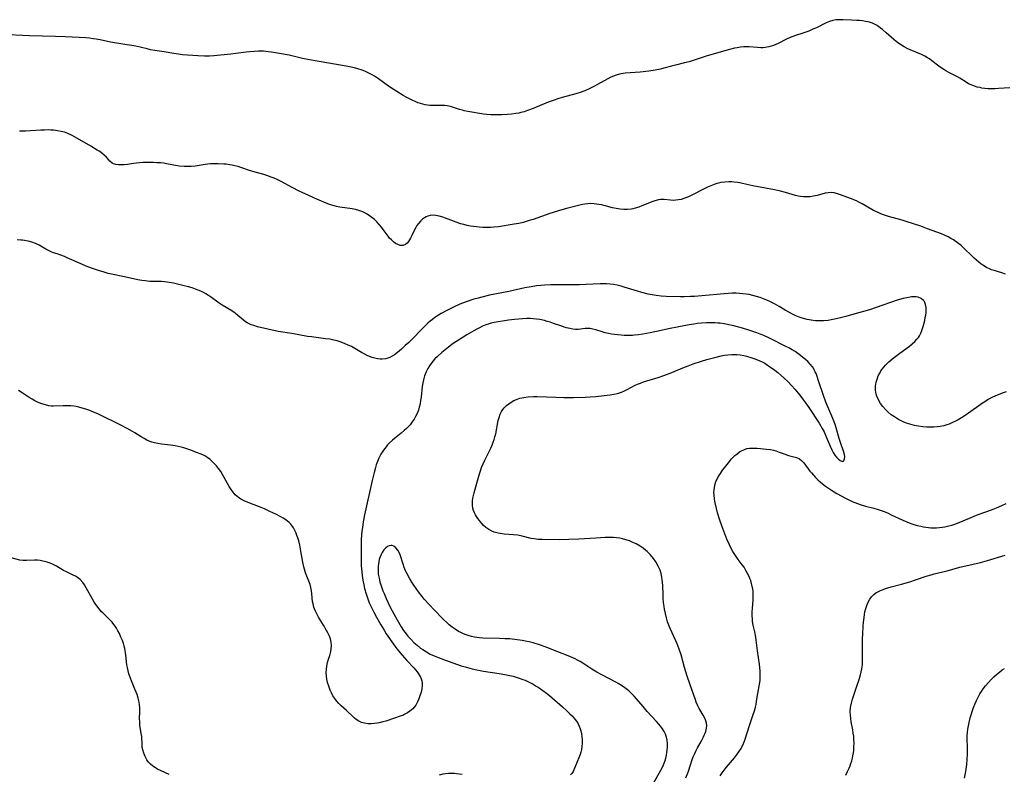
# Model space of a CAD drawing. Units: inches. Extents: x 2124385 to 2129864, y 186910 to 192366.
# Drawn here: x 2125308 to 2125516, y 189171 to 189331 of the extents above; entities that cross this region are included whole.
import ezdxf

# ---------------------------------------------------------------- set-up
doc = ezdxf.new("R2010")
doc.units = ezdxf.units.IN
doc.header["$MEASUREMENT"] = 0
doc.layers.add('c_24_T14S_R20E', color=46, linetype='Continuous')

msp = doc.modelspace()

# ---------------------------------------------------------------- linework, layer by layer
at = {"layer": 'c_24_T14S_R20E'}
for points in [[(2125517.14, 189316.27, 982), (2125514.72, 189316.08, 982), (2125514.05, 189316.05, 982), (2125513.14, 189316.03, 982), (2125512.48, 189316.06, 982), (2125511.85, 189316.11, 982), (2125511.24, 189316.2, 982), (2125510.82, 189316.28, 982), (2125510.25, 189316.41, 982), (2125509.69, 189316.58, 982), (2125508.96, 189316.85, 982), (2125508.41, 189317.12, 982), (2125507.89, 189317.42, 982), (2125506.59, 189318.26, 982), (2125506.08, 189318.56, 982), (2125505.39, 189318.93, 982), (2125504.36, 189319.45, 982), (2125503.61, 189319.85, 982), (2125503.19, 189320.1, 982), (2125502.62, 189320.47, 982), (2125502.1, 189320.84, 982), (2125500.65, 189321.99, 982), (2125500.17, 189322.35, 982), (2125499.75, 189322.62, 982), (2125499.13, 189322.97, 982), (2125498.48, 189323.28, 982), (2125496.09, 189324.28, 982), (2125495.55, 189324.52, 982), (2125494.76, 189324.92, 982), (2125494.2, 189325.26, 982), (2125493.66, 189325.64, 982), (2125493.13, 189326.05, 982), (2125492.61, 189326.48, 982), (2125490.99, 189327.9, 982), (2125490.18, 189328.59, 982), (2125489.79, 189328.9, 982), (2125489.38, 189329.2, 982), (2125488.95, 189329.47, 982), (2125488.52, 189329.7, 982), (2125488.07, 189329.9, 982), (2125487.49, 189330.1, 982), (2125486.62, 189330.3, 982), (2125486, 189330.4, 982), (2125485.37, 189330.47, 982), (2125484.79, 189330.52, 982), (2125483.63, 189330.59, 982), (2125481.89, 189330.65, 982), (2125481.22, 189330.66, 982), (2125480.33, 189330.61, 982), (2125479.72, 189330.51, 982), (2125479.02, 189330.28, 982), (2125478.32, 189329.98, 982), (2125476.23, 189328.96, 982), (2125475.48, 189328.62, 982), (2125474.63, 189328.26, 982), (2125473.38, 189327.81, 982), (2125471.84, 189327.3, 982), (2125470.69, 189326.88, 982), (2125469.89, 189326.52, 982), (2125468.12, 189325.6, 982), (2125467.65, 189325.39, 982), (2125467.17, 189325.2, 982), (2125466.67, 189325.04, 982), (2125466.16, 189324.92, 982), (2125465.4, 189324.79, 982), (2125464.94, 189324.74, 982), (2125464.48, 189324.72, 982), (2125463.75, 189324.75, 982), (2125462.05, 189324.9, 982), (2125461.33, 189324.94, 982), (2125460.88, 189324.92, 982), (2125460.17, 189324.85, 982), (2125459.45, 189324.73, 982), (2125458.95, 189324.63, 982), (2125457.89, 189324.36, 982), (2125453.17, 189322.99, 982), (2125452.09, 189322.65, 982), (2125449.95, 189321.94, 982), (2125449.34, 189321.76, 982), (2125448.33, 189321.5, 982), (2125446.47, 189321.07, 982), (2125445.57, 189320.83, 982), (2125443.98, 189320.38, 982), (2125443.28, 189320.2, 982), (2125442.16, 189319.98, 982), (2125440.82, 189319.79, 982), (2125439, 189319.59, 982), (2125435.82, 189319.32, 982), (2125434.95, 189319.19, 982), (2125434.58, 189319.12, 982), (2125433.88, 189318.93, 982), (2125433.32, 189318.73, 982), (2125432.77, 189318.5, 982), (2125432.11, 189318.17, 982), (2125429.93, 189316.92, 982), (2125429.16, 189316.5, 982), (2125428.21, 189316.02, 982), (2125427.27, 189315.62, 982), (2125426.26, 189315.27, 982), (2125425.35, 189314.99, 982), (2125422.47, 189314.19, 982), (2125421.59, 189313.93, 982), (2125420.79, 189313.66, 982), (2125419.53, 189313.2, 982), (2125416.37, 189311.87, 982), (2125415.18, 189311.43, 982), (2125414.47, 189311.2, 982), (2125413.76, 189311.01, 982), (2125413.31, 189310.91, 982), (2125412.69, 189310.8, 982), (2125411.8, 189310.68, 982), (2125410.9, 189310.6, 982), (2125409.72, 189310.54, 982), (2125408.92, 189310.52, 982), (2125407.44, 189310.54, 982), (2125406.57, 189310.61, 982), (2125405.88, 189310.69, 982), (2125402.54, 189311.24, 982), (2125401.77, 189311.4, 982), (2125401.4, 189311.5, 982), (2125400.8, 189311.67, 982), (2125398.91, 189312.28, 982), (2125398.17, 189312.45, 982), (2125397.71, 189312.51, 982), (2125397.24, 189312.52, 982), (2125395.23, 189312.48, 982), (2125394.52, 189312.51, 982), (2125394.02, 189312.58, 982), (2125393.51, 189312.66, 982), (2125393.03, 189312.77, 982), (2125392.56, 189312.9, 982), (2125391.98, 189313.1, 982), (2125391.41, 189313.34, 982), (2125390.81, 189313.61, 982), (2125390.21, 189313.91, 982), (2125389.62, 189314.23, 982), (2125388.9, 189314.64, 982), (2125386.17, 189316.33, 982), (2125385.77, 189316.6, 982), (2125383.67, 189318.13, 982), (2125382.79, 189318.7, 982), (2125382.32, 189318.98, 982), (2125381.62, 189319.36, 982), (2125380.91, 189319.69, 982), (2125380.24, 189319.96, 982), (2125379.28, 189320.26, 982), (2125378.58, 189320.44, 982), (2125376.83, 189320.8, 982), (2125369.06, 189322.18, 982), (2125367.59, 189322.48, 982), (2125364.74, 189323.12, 982), (2125362.76, 189323.51, 982), (2125361.07, 189323.79, 982), (2125360.3, 189323.89, 982), (2125359.38, 189323.97, 982), (2125358.3, 189323.99, 982), (2125357.44, 189323.96, 982), (2125356.43, 189323.88, 982), (2125355.67, 189323.8, 982), (2125353.51, 189323.51, 982), (2125352.42, 189323.38, 982), (2125348.86, 189323.03, 982), (2125347.96, 189322.97, 982), (2125346.9, 189322.95, 982), (2125345.45, 189323.01, 982), (2125342.25, 189323.25, 982), (2125341.38, 189323.34, 982), (2125340.37, 189323.49, 982), (2125338.38, 189323.83, 982), (2125336.35, 189324.15, 982), (2125335.48, 189324.31, 982), (2125334.75, 189324.46, 982), (2125332.33, 189325.03, 982), (2125331.54, 189325.18, 982), (2125330.04, 189325.44, 982), (2125327.01, 189325.93, 982), (2125324.85, 189326.37, 982), (2125324, 189326.53, 982), (2125323.36, 189326.63, 982), (2125322.58, 189326.72, 982), (2125321.81, 189326.79, 982), (2125320.4, 189326.89, 982), (2125317.41, 189327.04, 982), (2125315.39, 189327.12, 982), (2125309.89, 189327.24, 982), (2125308.42, 189327.31, 982), (2125305.4, 189327.48, 982)], [(2125516.24, 189276.86, 980), (2125515.43, 189277.12, 980), (2125513.78, 189277.59, 980), (2125513.28, 189277.76, 980), (2125512.8, 189277.95, 980), (2125512.17, 189278.26, 980), (2125511.44, 189278.72, 980), (2125510.98, 189279.05, 980), (2125510.54, 189279.4, 980), (2125509.56, 189280.25, 980), (2125509.02, 189280.76, 980), (2125507.52, 189282.21, 980), (2125506.82, 189282.86, 980), (2125506.08, 189283.48, 980), (2125505.78, 189283.7, 980), (2125505.24, 189284.07, 980), (2125504.68, 189284.4, 980), (2125504.1, 189284.71, 980), (2125503.31, 189285.08, 980), (2125502.66, 189285.35, 980), (2125499.71, 189286.45, 980), (2125498.28, 189286.95, 980), (2125495.23, 189287.95, 980), (2125494.36, 189288.22, 980), (2125491.48, 189289.06, 980), (2125490.44, 189289.4, 980), (2125489.85, 189289.62, 980), (2125489.28, 189289.86, 980), (2125488.33, 189290.31, 980), (2125487.96, 189290.51, 980), (2125485.88, 189291.71, 980), (2125485.2, 189292.07, 980), (2125484.69, 189292.31, 980), (2125483.46, 189292.81, 980), (2125481.36, 189293.61, 980), (2125480.66, 189293.85, 980), (2125480.02, 189294.02, 980), (2125479.38, 189294.1, 980), (2125478.74, 189294.06, 980), (2125478.09, 189293.94, 980), (2125476.38, 189293.5, 980), (2125475.57, 189293.32, 980), (2125474.9, 189293.22, 980), (2125474.23, 189293.16, 980), (2125473.51, 189293.17, 980), (2125472.85, 189293.25, 980), (2125472.35, 189293.36, 980), (2125471.85, 189293.48, 980), (2125469.68, 189294.11, 980), (2125468.66, 189294.37, 980), (2125467.37, 189294.67, 980), (2125465.49, 189295.05, 980), (2125462.78, 189295.55, 980), (2125461.52, 189295.8, 980), (2125460.31, 189296.07, 980), (2125459.59, 189296.2, 980), (2125458.86, 189296.3, 980), (2125458.33, 189296.35, 980), (2125457.75, 189296.36, 980), (2125456.9, 189296.32, 980), (2125456.05, 189296.2, 980), (2125455.51, 189296.08, 980), (2125455.19, 189295.99, 980), (2125454.59, 189295.8, 980), (2125453.91, 189295.53, 980), (2125453.24, 189295.23, 980), (2125452.48, 189294.87, 980), (2125449.9, 189293.52, 980), (2125449.33, 189293.26, 980), (2125448.84, 189293.06, 980), (2125448.23, 189292.83, 980), (2125447.61, 189292.65, 980), (2125447.06, 189292.54, 980), (2125446.52, 189292.46, 980), (2125445.96, 189292.44, 980), (2125445.41, 189292.46, 980), (2125444.07, 189292.6, 980), (2125443.73, 189292.62, 980), (2125443.31, 189292.62, 980), (2125442.83, 189292.56, 980), (2125442.07, 189292.37, 980), (2125441.62, 189292.2, 980), (2125439.36, 189291.26, 980), (2125438.66, 189291, 980), (2125437.94, 189290.78, 980), (2125437.45, 189290.66, 980), (2125437.08, 189290.6, 980), (2125436.3, 189290.52, 980), (2125435.52, 189290.51, 980), (2125434.74, 189290.57, 980), (2125434.36, 189290.62, 980), (2125433.91, 189290.7, 980), (2125433.13, 189290.88, 980), (2125431.85, 189291.23, 980), (2125430.8, 189291.49, 980), (2125430.25, 189291.6, 980), (2125429.75, 189291.67, 980), (2125429.25, 189291.73, 980), (2125428.45, 189291.75, 980), (2125427.88, 189291.71, 980), (2125427.31, 189291.64, 980), (2125426.77, 189291.55, 980), (2125425.35, 189291.23, 980), (2125423.72, 189290.81, 980), (2125422.45, 189290.45, 980), (2125419.87, 189289.65, 980), (2125416.35, 189288.42, 980), (2125415.51, 189288.15, 980), (2125414.21, 189287.78, 980), (2125413.35, 189287.58, 980), (2125412.37, 189287.39, 980), (2125409, 189286.86, 980), (2125408.04, 189286.74, 980), (2125407.33, 189286.69, 980), (2125406.54, 189286.67, 980), (2125405.74, 189286.69, 980), (2125404.95, 189286.75, 980), (2125404.37, 189286.81, 980), (2125403.12, 189287, 980), (2125402.39, 189287.14, 980), (2125401.67, 189287.32, 980), (2125401.03, 189287.5, 980), (2125400.11, 189287.81, 980), (2125397.23, 189288.87, 980), (2125396.49, 189289.11, 980), (2125395.77, 189289.27, 980), (2125395.19, 189289.3, 980), (2125394.57, 189289.24, 980), (2125394.1, 189289.1, 980), (2125393.74, 189288.93, 980), (2125393.38, 189288.73, 980), (2125392.98, 189288.43, 980), (2125392.61, 189288.09, 980), (2125392.09, 189287.52, 980), (2125391.79, 189287.14, 980), (2125391.53, 189286.73, 980), (2125391.26, 189286.21, 980), (2125390.71, 189285, 980), (2125390.45, 189284.47, 980), (2125390.24, 189284.09, 980), (2125390.01, 189283.74, 980), (2125389.69, 189283.37, 980), (2125389.34, 189283.08, 980), (2125388.87, 189282.89, 980), (2125388.26, 189282.91, 980), (2125387.73, 189283.1, 980), (2125387.26, 189283.35, 980), (2125386.81, 189283.68, 980), (2125386.38, 189284.07, 980), (2125386.02, 189284.46, 980), (2125385.69, 189284.88, 980), (2125384.68, 189286.3, 980), (2125384.28, 189286.8, 980), (2125383.8, 189287.37, 980), (2125383.29, 189287.88, 980), (2125382.78, 189288.36, 980), (2125382.25, 189288.81, 980), (2125381.76, 189289.19, 980), (2125381.25, 189289.54, 980), (2125380.63, 189289.88, 980), (2125380.16, 189290.09, 980), (2125379.51, 189290.31, 980), (2125378.82, 189290.49, 980), (2125378.12, 189290.62, 980), (2125375.52, 189290.99, 980), (2125374.75, 189291.14, 980), (2125373.76, 189291.42, 980), (2125373.3, 189291.58, 980), (2125372.09, 189292.07, 980), (2125370.13, 189292.91, 980), (2125368.76, 189293.52, 980), (2125367.66, 189294.03, 980), (2125366.73, 189294.49, 980), (2125365.58, 189295.07, 980), (2125362.93, 189296.52, 980), (2125362.22, 189296.86, 980), (2125361.61, 189297.12, 980), (2125360.98, 189297.36, 980), (2125360.05, 189297.68, 980), (2125359.39, 189297.89, 980), (2125357.08, 189298.54, 980), (2125356.57, 189298.7, 980), (2125354.54, 189299.4, 980), (2125353.98, 189299.58, 980), (2125353.27, 189299.77, 980), (2125352.74, 189299.89, 980), (2125352.21, 189299.98, 980), (2125351.48, 189300.08, 980), (2125350.94, 189300.13, 980), (2125349.78, 189300.19, 980), (2125348.78, 189300.18, 980), (2125348.14, 189300.15, 980), (2125347.03, 189300.02, 980), (2125344.87, 189299.67, 980), (2125344.09, 189299.59, 980), (2125343.35, 189299.57, 980), (2125342.6, 189299.59, 980), (2125341.52, 189299.71, 980), (2125340.73, 189299.84, 980), (2125338.87, 189300.2, 980), (2125338.27, 189300.29, 980), (2125337.55, 189300.37, 980), (2125336.82, 189300.41, 980), (2125336.09, 189300.44, 980), (2125334.67, 189300.46, 980), (2125333.83, 189300.44, 980), (2125333.16, 189300.4, 980), (2125332.51, 189300.34, 980), (2125331.9, 189300.27, 980), (2125330.59, 189300.05, 980), (2125329.89, 189299.96, 980), (2125329.43, 189299.93, 980), (2125328.69, 189299.94, 980), (2125328.13, 189300.02, 980), (2125327.63, 189300.18, 980), (2125327.33, 189300.34, 980), (2125326.86, 189300.73, 980), (2125326.13, 189301.55, 980), (2125325.69, 189301.99, 980), (2125325.18, 189302.42, 980), (2125324.72, 189302.75, 980), (2125324.22, 189303.08, 980), (2125322.88, 189303.88, 980), (2125319.55, 189305.82, 980), (2125318.73, 189306.26, 980), (2125318, 189306.59, 980), (2125317.25, 189306.85, 980), (2125316.58, 189307.03, 980), (2125315.77, 189307.18, 980), (2125314.94, 189307.28, 980), (2125314.41, 189307.32, 980), (2125313.82, 189307.33, 980), (2125313.05, 189307.32, 980), (2125312.28, 189307.29, 980), (2125309.06, 189307.09, 980), (2125307.76, 189307.07, 980)], [(2125516.37, 189251.93, 978), (2125515.52, 189251.66, 978), (2125514.99, 189251.47, 978), (2125514.47, 189251.26, 978), (2125513.48, 189250.79, 978), (2125512.56, 189250.3, 978), (2125511.83, 189249.86, 978), (2125511.12, 189249.39, 978), (2125510.56, 189249, 978), (2125508.91, 189247.78, 978), (2125507.66, 189246.9, 978), (2125506.94, 189246.43, 978), (2125506.21, 189246.01, 978), (2125505.79, 189245.79, 978), (2125504.85, 189245.35, 978), (2125504.32, 189245.13, 978), (2125503.78, 189244.95, 978), (2125503.2, 189244.78, 978), (2125502.43, 189244.63, 978), (2125501.75, 189244.54, 978), (2125501.07, 189244.49, 978), (2125500.3, 189244.47, 978), (2125499.6, 189244.49, 978), (2125498.71, 189244.56, 978), (2125497.82, 189244.68, 978), (2125497.34, 189244.76, 978), (2125496.94, 189244.84, 978), (2125496, 189245.08, 978), (2125495.09, 189245.39, 978), (2125494.59, 189245.59, 978), (2125493.56, 189246.11, 978), (2125492.73, 189246.63, 978), (2125492.07, 189247.11, 978), (2125491.44, 189247.64, 978), (2125490.82, 189248.23, 978), (2125490.29, 189248.84, 978), (2125489.81, 189249.48, 978), (2125489.36, 189250.22, 978), (2125489.02, 189251, 978), (2125488.88, 189251.47, 978), (2125488.76, 189252.28, 978), (2125488.75, 189253.11, 978), (2125488.88, 189254, 978), (2125489.07, 189254.65, 978), (2125489.32, 189255.3, 978), (2125489.63, 189255.92, 978), (2125489.88, 189256.35, 978), (2125490.16, 189256.76, 978), (2125490.5, 189257.19, 978), (2125490.87, 189257.6, 978), (2125491.56, 189258.26, 978), (2125492.48, 189259.04, 978), (2125493.86, 189260.1, 978), (2125495.93, 189261.63, 978), (2125496.49, 189262.09, 978), (2125497.02, 189262.56, 978), (2125497.5, 189263.06, 978), (2125497.79, 189263.43, 978), (2125498.04, 189263.81, 978), (2125498.32, 189264.33, 978), (2125498.55, 189264.89, 978), (2125498.83, 189265.77, 978), (2125499.13, 189267, 978), (2125499.26, 189267.64, 978), (2125499.34, 189268.13, 978), (2125499.41, 189268.66, 978), (2125499.44, 189269.17, 978), (2125499.42, 189269.75, 978), (2125499.3, 189270.44, 978), (2125499.06, 189271.03, 978), (2125498.88, 189271.28, 978), (2125498.37, 189271.69, 978), (2125497.73, 189271.94, 978), (2125497.33, 189272.01, 978), (2125496.94, 189272.04, 978), (2125496.34, 189272.01, 978), (2125495.7, 189271.93, 978), (2125494.6, 189271.68, 978), (2125493.34, 189271.3, 978), (2125488.87, 189269.75, 978), (2125487.48, 189269.3, 978), (2125484.17, 189268.35, 978), (2125482.45, 189267.88, 978), (2125481.03, 189267.52, 978), (2125480.03, 189267.29, 978), (2125479.38, 189267.16, 978), (2125478.69, 189267.05, 978), (2125477.75, 189266.96, 978), (2125476.81, 189266.93, 978), (2125476.44, 189266.94, 978), (2125476.02, 189266.96, 978), (2125475.14, 189267.07, 978), (2125474.27, 189267.24, 978), (2125473.52, 189267.45, 978), (2125472.81, 189267.69, 978), (2125471.77, 189268.11, 978), (2125471.16, 189268.4, 978), (2125470.56, 189268.71, 978), (2125469.66, 189269.22, 978), (2125468.34, 189270, 978), (2125467.36, 189270.54, 978), (2125466.42, 189271.03, 978), (2125465.73, 189271.35, 978), (2125465.04, 189271.63, 978), (2125464.33, 189271.89, 978), (2125463.54, 189272.14, 978), (2125462.77, 189272.34, 978), (2125462, 189272.5, 978), (2125461.39, 189272.6, 978), (2125460.69, 189272.69, 978), (2125459.97, 189272.75, 978), (2125459.26, 189272.78, 978), (2125458.43, 189272.79, 978), (2125457.68, 189272.76, 978), (2125456.74, 189272.7, 978), (2125451.98, 189272.25, 978), (2125450.43, 189272.13, 978), (2125449.65, 189272.09, 978), (2125448.31, 189272.06, 978), (2125447.49, 189272.06, 978), (2125444.44, 189272.12, 978), (2125443.43, 189272.18, 978), (2125442.34, 189272.3, 978), (2125441.51, 189272.43, 978), (2125440.64, 189272.6, 978), (2125439.31, 189272.94, 978), (2125438.41, 189273.2, 978), (2125435.59, 189274.08, 978), (2125434.99, 189274.26, 978), (2125434.09, 189274.48, 978), (2125433.35, 189274.62, 978), (2125432.6, 189274.71, 978), (2125431.84, 189274.77, 978), (2125431.28, 189274.79, 978), (2125430.53, 189274.78, 978), (2125427.58, 189274.62, 978), (2125426.15, 189274.58, 978), (2125424.63, 189274.57, 978), (2125422.41, 189274.6, 978), (2125420.97, 189274.59, 978), (2125420.02, 189274.56, 978), (2125418.85, 189274.5, 978), (2125417.97, 189274.43, 978), (2125417.09, 189274.34, 978), (2125415.95, 189274.17, 978), (2125414.62, 189273.91, 978), (2125411.19, 189273.16, 978), (2125407.16, 189272.36, 978), (2125405.52, 189271.98, 978), (2125404.74, 189271.78, 978), (2125403.79, 189271.52, 978), (2125402.39, 189271.07, 978), (2125401.41, 189270.71, 978), (2125400.84, 189270.47, 978), (2125399.49, 189269.87, 978), (2125398.1, 189269.17, 978), (2125396.91, 189268.5, 978), (2125396.33, 189268.15, 978), (2125395.57, 189267.63, 978), (2125395.08, 189267.27, 978), (2125394.6, 189266.88, 978), (2125394.11, 189266.45, 978), (2125393.63, 189266, 978), (2125390.06, 189262.41, 978), (2125389.33, 189261.71, 978), (2125388.54, 189260.98, 978), (2125388.1, 189260.6, 978), (2125387.66, 189260.24, 978), (2125387.01, 189259.76, 978), (2125386.53, 189259.46, 978), (2125386.04, 189259.22, 978), (2125385.61, 189259.06, 978), (2125385.17, 189258.95, 978), (2125384.45, 189258.86, 978), (2125383.99, 189258.86, 978), (2125383.53, 189258.9, 978), (2125382.91, 189259.03, 978), (2125382.29, 189259.23, 978), (2125381.78, 189259.42, 978), (2125381.28, 189259.65, 978), (2125380.62, 189259.98, 978), (2125380.09, 189260.28, 978), (2125378.64, 189261.14, 978), (2125377.97, 189261.5, 978), (2125377.27, 189261.84, 978), (2125376.61, 189262.12, 978), (2125375.78, 189262.43, 978), (2125374.93, 189262.7, 978), (2125374.19, 189262.88, 978), (2125373.34, 189263.05, 978), (2125372.49, 189263.18, 978), (2125369.47, 189263.54, 978), (2125368.62, 189263.66, 978), (2125365.35, 189264.27, 978), (2125362.44, 189264.73, 978), (2125360.27, 189265.19, 978), (2125358.07, 189265.71, 978), (2125357.28, 189265.94, 978), (2125356.74, 189266.14, 978), (2125356.33, 189266.33, 978), (2125355.93, 189266.54, 978), (2125355.54, 189266.78, 978), (2125355.11, 189267.09, 978), (2125354.7, 189267.42, 978), (2125353.92, 189268.11, 978), (2125353.37, 189268.56, 978), (2125353.13, 189268.74, 978), (2125352.68, 189269.05, 978), (2125350.64, 189270.27, 978), (2125349.99, 189270.71, 978), (2125348.34, 189271.93, 978), (2125347.7, 189272.35, 978), (2125347.19, 189272.66, 978), (2125346.64, 189272.95, 978), (2125346.08, 189273.22, 978), (2125345, 189273.67, 978), (2125344.3, 189273.92, 978), (2125343.52, 189274.15, 978), (2125342.3, 189274.45, 978), (2125340.34, 189274.9, 978), (2125338.99, 189275.16, 978), (2125338.39, 189275.23, 978), (2125337.79, 189275.26, 978), (2125336.31, 189275.27, 978), (2125335.35, 189275.29, 978), (2125334.33, 189275.39, 978), (2125333.63, 189275.5, 978), (2125332.77, 189275.66, 978), (2125329.94, 189276.27, 978), (2125327.2, 189276.83, 978), (2125326.48, 189276.99, 978), (2125325.42, 189277.29, 978), (2125324.69, 189277.52, 978), (2125323.22, 189278.03, 978), (2125321.89, 189278.55, 978), (2125320.47, 189279.15, 978), (2125317.86, 189280.31, 978), (2125317.26, 189280.56, 978), (2125315.71, 189281.1, 978), (2125314.98, 189281.36, 978), (2125314.63, 189281.5, 978), (2125314.04, 189281.77, 978), (2125313.36, 189282.13, 978), (2125311.92, 189282.93, 978), (2125311.14, 189283.31, 978), (2125310.38, 189283.6, 978), (2125309.62, 189283.82, 978), (2125308.85, 189283.97, 978), (2125308.42, 189284.02, 978), (2125308.03, 189284.05, 978), (2125307.29, 189284.07, 978)], [(2125448.66, 189170.26, 976), (2125449.09, 189171.46, 976), (2125449.67, 189173.23, 976), (2125449.93, 189173.98, 976), (2125450.21, 189174.71, 976), (2125450.51, 189175.43, 976), (2125450.75, 189175.94, 976), (2125451.1, 189176.61, 976), (2125451.87, 189177.98, 976), (2125452.38, 189178.96, 976), (2125452.54, 189179.29, 976), (2125452.7, 189179.71, 976), (2125452.84, 189180.12, 976), (2125452.99, 189180.81, 976), (2125453.04, 189181.35, 976), (2125453, 189181.87, 976), (2125452.87, 189182.38, 976), (2125452.66, 189182.89, 976), (2125452.3, 189183.57, 976), (2125451.47, 189184.98, 976), (2125451.18, 189185.54, 976), (2125450.84, 189186.29, 976), (2125450.64, 189186.82, 976), (2125449.47, 189190.16, 976), (2125448.91, 189191.83, 976), (2125448.37, 189193.65, 976), (2125447.64, 189196.32, 976), (2125447.25, 189197.52, 976), (2125446.81, 189198.65, 976), (2125446.53, 189199.27, 976), (2125445.31, 189201.91, 976), (2125445.03, 189202.61, 976), (2125444.78, 189203.32, 976), (2125444.54, 189204.13, 976), (2125444.31, 189205.03, 976), (2125444.12, 189205.94, 976), (2125444.03, 189206.52, 976), (2125443.93, 189207.38, 976), (2125443.86, 189208.25, 976), (2125443.81, 189209.11, 976), (2125443.75, 189210.91, 976), (2125443.7, 189211.67, 976), (2125443.65, 189212.19, 976), (2125443.57, 189212.76, 976), (2125443.4, 189213.51, 976), (2125443.17, 189214.25, 976), (2125442.8, 189215.1, 976), (2125442.31, 189215.95, 976), (2125441.8, 189216.66, 976), (2125441.48, 189217.07, 976), (2125441.06, 189217.56, 976), (2125440.43, 189218.19, 976), (2125440.21, 189218.4, 976), (2125439.62, 189218.86, 976), (2125439, 189219.29, 976), (2125438.13, 189219.78, 976), (2125437.44, 189220.1, 976), (2125436.7, 189220.4, 976), (2125435.98, 189220.65, 976), (2125435.26, 189220.86, 976), (2125434.69, 189220.99, 976), (2125433.99, 189221.09, 976), (2125433.34, 189221.14, 976), (2125432.69, 189221.16, 976), (2125431.56, 189221.13, 976), (2125429.59, 189221.02, 976), (2125425.98, 189220.77, 976), (2125423.9, 189220.69, 976), (2125421.9, 189220.66, 976), (2125418.27, 189220.68, 976), (2125417.44, 189220.72, 976), (2125416.58, 189220.82, 976), (2125415.92, 189220.95, 976), (2125414.05, 189221.44, 976), (2125413.13, 189221.61, 976), (2125412.13, 189221.71, 976), (2125410.26, 189221.84, 976), (2125409.82, 189221.89, 976), (2125408.94, 189222.04, 976), (2125408.08, 189222.28, 976), (2125407.62, 189222.46, 976), (2125406.95, 189222.82, 976), (2125406.33, 189223.27, 976), (2125405.86, 189223.7, 976), (2125405.42, 189224.18, 976), (2125404.98, 189224.71, 976), (2125404.67, 189225.14, 976), (2125404.38, 189225.56, 976), (2125404.14, 189225.95, 976), (2125403.93, 189226.35, 976), (2125403.74, 189226.83, 976), (2125403.6, 189227.33, 976), (2125403.52, 189227.91, 976), (2125403.52, 189228.51, 976), (2125403.54, 189228.89, 976), (2125403.62, 189229.45, 976), (2125403.73, 189230.03, 976), (2125403.88, 189230.6, 976), (2125404.46, 189232.59, 976), (2125405.01, 189234.61, 976), (2125405.26, 189235.44, 976), (2125405.44, 189235.95, 976), (2125405.76, 189236.73, 976), (2125406.12, 189237.49, 976), (2125407.04, 189239.31, 976), (2125407.38, 189240.02, 976), (2125407.67, 189240.66, 976), (2125407.92, 189241.3, 976), (2125408.11, 189241.85, 976), (2125408.28, 189242.4, 976), (2125408.45, 189243.09, 976), (2125408.99, 189245.87, 976), (2125409.15, 189246.52, 976), (2125409.38, 189247.2, 976), (2125409.64, 189247.75, 976), (2125409.91, 189248.18, 976), (2125410.24, 189248.58, 976), (2125410.7, 189249.04, 976), (2125411.19, 189249.43, 976), (2125411.72, 189249.79, 976), (2125412.26, 189250.09, 976), (2125412.83, 189250.35, 976), (2125413.54, 189250.59, 976), (2125414.39, 189250.77, 976), (2125415.29, 189250.88, 976), (2125416.44, 189250.94, 976), (2125417.23, 189250.93, 976), (2125421.15, 189250.8, 976), (2125422.86, 189250.76, 976), (2125424.9, 189250.76, 976), (2125427.33, 189250.83, 976), (2125428.4, 189250.89, 976), (2125429.57, 189250.97, 976), (2125431.38, 189251.14, 976), (2125432.67, 189251.31, 976), (2125433.42, 189251.44, 976), (2125434.16, 189251.61, 976), (2125435.05, 189251.89, 976), (2125435.64, 189252.13, 976), (2125436.2, 189252.4, 976), (2125437.81, 189253.27, 976), (2125438.39, 189253.55, 976), (2125439.03, 189253.8, 976), (2125439.68, 189254.04, 976), (2125440.36, 189254.25, 976), (2125442.78, 189254.98, 976), (2125443.97, 189255.38, 976), (2125445.67, 189256.03, 976), (2125448.01, 189257.02, 976), (2125449.12, 189257.45, 976), (2125450.18, 189257.83, 976), (2125451.94, 189258.4, 976), (2125453.1, 189258.75, 976), (2125454.75, 189259.2, 976), (2125456.08, 189259.53, 976), (2125456.81, 189259.68, 976), (2125457.54, 189259.8, 976), (2125458.34, 189259.87, 976), (2125458.73, 189259.87, 976), (2125459.38, 189259.83, 976), (2125460.13, 189259.74, 976), (2125460.88, 189259.6, 976), (2125461.46, 189259.47, 976), (2125462.35, 189259.23, 976), (2125463.22, 189258.94, 976), (2125463.75, 189258.74, 976), (2125464.28, 189258.52, 976), (2125464.8, 189258.26, 976), (2125465.3, 189257.99, 976), (2125465.92, 189257.6, 976), (2125466.53, 189257.19, 976), (2125467.47, 189256.49, 976), (2125468.1, 189256, 976), (2125468.72, 189255.49, 976), (2125469.45, 189254.83, 976), (2125470.16, 189254.15, 976), (2125471.04, 189253.23, 976), (2125471.7, 189252.48, 976), (2125472.71, 189251.22, 976), (2125473.49, 189250.18, 976), (2125473.9, 189249.63, 976), (2125474.6, 189248.63, 976), (2125476.79, 189245.31, 976), (2125477.47, 189244.16, 976), (2125477.84, 189243.45, 976), (2125478.31, 189242.45, 976), (2125479.12, 189240.48, 976), (2125479.47, 189239.69, 976), (2125479.76, 189239.13, 976), (2125480.12, 189238.57, 976), (2125480.48, 189238.14, 976), (2125480.91, 189237.73, 976), (2125481.29, 189237.43, 976), (2125481.76, 189237.24, 976), (2125482.04, 189237.37, 976), (2125482.2, 189237.79, 976), (2125482.21, 189238.2, 976), (2125482.16, 189238.68, 976), (2125482.05, 189239.16, 976), (2125481.23, 189241.42, 976), (2125481.02, 189242.09, 976), (2125480.56, 189243.8, 976), (2125480.25, 189244.84, 976), (2125479.97, 189245.63, 976), (2125479.7, 189246.31, 976), (2125478.84, 189248.26, 976), (2125478.22, 189249.78, 976), (2125477.71, 189251.19, 976), (2125476.8, 189253.82, 976), (2125476.15, 189255.79, 976), (2125475.98, 189256.2, 976), (2125475.79, 189256.6, 976), (2125475.6, 189256.93, 976), (2125475.39, 189257.24, 976), (2125474.92, 189257.81, 976), (2125474.4, 189258.34, 976), (2125473.9, 189258.79, 976), (2125473.38, 189259.23, 976), (2125472.86, 189259.64, 976), (2125472.3, 189260.05, 976), (2125471.73, 189260.44, 976), (2125471.14, 189260.81, 976), (2125470.43, 189261.22, 976), (2125469.79, 189261.56, 976), (2125466.48, 189263.2, 976), (2125465.11, 189263.84, 976), (2125464.33, 189264.17, 976), (2125463.64, 189264.44, 976), (2125462.14, 189264.94, 976), (2125460.59, 189265.4, 976), (2125458.77, 189265.88, 976), (2125457.72, 189266.12, 976), (2125456.81, 189266.3, 976), (2125455.9, 189266.44, 976), (2125455.4, 189266.49, 976), (2125454.85, 189266.53, 976), (2125453.93, 189266.56, 976), (2125453.01, 189266.55, 976), (2125451.97, 189266.48, 976), (2125451.13, 189266.39, 976), (2125450.29, 189266.28, 976), (2125449.36, 189266.12, 976), (2125444.98, 189265.27, 976), (2125443.43, 189264.94, 976), (2125441.08, 189264.42, 976), (2125440.35, 189264.27, 976), (2125439.51, 189264.12, 976), (2125438.63, 189264, 976), (2125437.76, 189263.91, 976), (2125437.37, 189263.88, 976), (2125436.23, 189263.86, 976), (2125435.58, 189263.88, 976), (2125434.94, 189263.92, 976), (2125433.55, 189264.07, 976), (2125432.89, 189264.16, 976), (2125432.25, 189264.27, 976), (2125431.61, 189264.41, 976), (2125430.94, 189264.6, 976), (2125429.61, 189265.04, 976), (2125428.98, 189265.22, 976), (2125428.41, 189265.33, 976), (2125427.81, 189265.36, 976), (2125427.36, 189265.34, 976), (2125425.88, 189265.15, 976), (2125425.31, 189265.14, 976), (2125424.72, 189265.21, 976), (2125424.11, 189265.33, 976), (2125423.38, 189265.51, 976), (2125422.9, 189265.65, 976), (2125422.41, 189265.8, 976), (2125420.68, 189266.42, 976), (2125419.96, 189266.66, 976), (2125419.34, 189266.85, 976), (2125418.73, 189267.01, 976), (2125417.76, 189267.22, 976), (2125417.08, 189267.33, 976), (2125416.39, 189267.4, 976), (2125415.69, 189267.43, 976), (2125414.99, 189267.43, 976), (2125414.09, 189267.39, 976), (2125412.44, 189267.24, 976), (2125411.16, 189267.09, 976), (2125409.86, 189266.91, 976), (2125408.99, 189266.77, 976), (2125408.13, 189266.61, 976), (2125407.5, 189266.46, 976), (2125407.06, 189266.34, 976), (2125406.36, 189266.1, 976), (2125405.68, 189265.83, 976), (2125404.99, 189265.5, 976), (2125404.47, 189265.23, 976), (2125403.81, 189264.86, 976), (2125402.32, 189263.97, 976), (2125400.6, 189262.9, 976), (2125399.43, 189262.13, 976), (2125398.46, 189261.42, 976), (2125397.73, 189260.84, 976), (2125397.08, 189260.28, 976), (2125396.15, 189259.45, 976), (2125395.59, 189258.89, 976), (2125395.17, 189258.42, 976), (2125394.77, 189257.93, 976), (2125394.41, 189257.42, 976), (2125394.08, 189256.9, 976), (2125393.73, 189256.2, 976), (2125393.41, 189255.36, 976), (2125393.17, 189254.5, 976), (2125393.04, 189253.83, 976), (2125392.92, 189253.1, 976), (2125392.66, 189250.8, 976), (2125392.56, 189250.09, 976), (2125392.44, 189249.39, 976), (2125392.29, 189248.7, 976), (2125392.11, 189248.07, 976), (2125391.78, 189247.23, 976), (2125391.51, 189246.7, 976), (2125391.21, 189246.19, 976), (2125390.94, 189245.79, 976), (2125390.65, 189245.4, 976), (2125390.33, 189244.99, 976), (2125389.98, 189244.6, 976), (2125389.55, 189244.16, 976), (2125389.1, 189243.74, 976), (2125388.48, 189243.21, 976), (2125387.37, 189242.36, 976), (2125386.59, 189241.72, 976), (2125385.94, 189241.11, 976), (2125385.59, 189240.73, 976), (2125385.26, 189240.34, 976), (2125384.71, 189239.63, 976), (2125384.16, 189238.76, 976), (2125383.73, 189237.92, 976), (2125383.44, 189237.2, 976), (2125383.18, 189236.47, 976), (2125382.92, 189235.63, 976), (2125382.71, 189234.86, 976), (2125382.31, 189233.2, 976), (2125380.73, 189225.89, 976), (2125380.45, 189224.45, 976), (2125380.25, 189223.24, 976), (2125380.15, 189222.46, 976), (2125380.07, 189221.67, 976), (2125380.01, 189220.63, 976), (2125379.99, 189219.86, 976), (2125379.98, 189216.46, 976), (2125380, 189215.15, 976), (2125380.11, 189213.84, 976), (2125380.21, 189213.06, 976), (2125380.36, 189212.07, 976), (2125380.55, 189211.12, 976), (2125380.73, 189210.34, 976), (2125381.04, 189209.2, 976), (2125381.31, 189208.38, 976), (2125381.71, 189207.33, 976), (2125382.22, 189206.19, 976), (2125382.64, 189205.36, 976), (2125383.24, 189204.26, 976), (2125384.15, 189202.65, 976), (2125384.84, 189201.5, 976), (2125385.31, 189200.78, 976), (2125386.83, 189198.54, 976), (2125387.32, 189197.87, 976), (2125387.89, 189197.14, 976), (2125388.66, 189196.21, 976), (2125389.62, 189195.13, 976), (2125391.11, 189193.53, 976), (2125391.8, 189192.7, 976), (2125392.11, 189192.28, 976), (2125392.52, 189191.6, 976), (2125392.7, 189191.2, 976), (2125392.83, 189190.79, 976), (2125392.92, 189190.3, 976), (2125392.92, 189189.79, 976), (2125392.83, 189189.12, 976), (2125392.66, 189188.44, 976), (2125392.41, 189187.64, 976), (2125392.19, 189187, 976), (2125391.92, 189186.38, 976), (2125391.53, 189185.68, 976), (2125390.91, 189184.92, 976), (2125390.25, 189184.36, 976), (2125389.76, 189184.03, 976), (2125389.25, 189183.74, 976), (2125388.77, 189183.51, 976), (2125388.27, 189183.31, 976), (2125387.05, 189182.88, 976), (2125385.18, 189182.3, 976), (2125384.6, 189182.12, 976), (2125383.8, 189181.92, 976), (2125383.41, 189181.85, 976), (2125382.82, 189181.77, 976), (2125382.12, 189181.72, 976), (2125381.44, 189181.74, 976), (2125380.71, 189181.84, 976), (2125380.07, 189182.03, 976), (2125379.5, 189182.29, 976), (2125378.96, 189182.63, 976), (2125378.61, 189182.91, 976), (2125378.27, 189183.21, 976), (2125376.89, 189184.54, 976), (2125375.79, 189185.53, 976), (2125375.28, 189186.03, 976), (2125374.81, 189186.55, 976), (2125374.4, 189187.1, 976), (2125374.03, 189187.67, 976), (2125373.73, 189188.24, 976), (2125373.44, 189188.86, 976), (2125373.2, 189189.48, 976), (2125372.89, 189190.43, 976), (2125372.72, 189191.18, 976), (2125372.64, 189191.79, 976), (2125372.61, 189192.55, 976), (2125372.65, 189193.31, 976), (2125372.73, 189193.91, 976), (2125372.9, 189194.66, 976), (2125373.11, 189195.4, 976), (2125373.37, 189196.2, 976), (2125373.59, 189196.99, 976), (2125373.68, 189197.52, 976), (2125373.72, 189198.26, 976), (2125373.65, 189198.99, 976), (2125373.49, 189199.7, 976), (2125373.22, 189200.4, 976), (2125372.96, 189200.94, 976), (2125372.66, 189201.49, 976), (2125372.04, 189202.59, 976), (2125370.98, 189204.3, 976), (2125370.59, 189204.96, 976), (2125370.25, 189205.66, 976), (2125369.98, 189206.38, 976), (2125369.82, 189207.1, 976), (2125369.74, 189207.61, 976), (2125369.58, 189209.21, 976), (2125369.49, 189209.87, 976), (2125369.36, 189210.53, 976), (2125369.18, 189211.2, 976), (2125368.96, 189211.86, 976), (2125368.26, 189213.64, 976), (2125367.99, 189214.46, 976), (2125367.87, 189214.91, 976), (2125367.64, 189215.93, 976), (2125367.25, 189218.23, 976), (2125367.01, 189219.49, 976), (2125366.79, 189220.42, 976), (2125366.6, 189221.07, 976), (2125366.43, 189221.57, 976), (2125366.23, 189222.07, 976), (2125365.97, 189222.63, 976), (2125365.68, 189223.16, 976), (2125365.33, 189223.67, 976), (2125365.13, 189223.93, 976), (2125364.8, 189224.27, 976), (2125364.44, 189224.58, 976), (2125364.06, 189224.87, 976), (2125363.52, 189225.22, 976), (2125362.98, 189225.52, 976), (2125361.94, 189226.05, 976), (2125360.72, 189226.65, 976), (2125359.58, 189227.17, 976), (2125358.87, 189227.46, 976), (2125356.49, 189228.38, 976), (2125355.24, 189228.91, 976), (2125354.59, 189229.24, 976), (2125354.04, 189229.59, 976), (2125353.69, 189229.87, 976), (2125353.36, 189230.17, 976), (2125352.92, 189230.69, 976), (2125352.51, 189231.26, 976), (2125352.11, 189231.9, 976), (2125350.69, 189234.48, 976), (2125350.31, 189235.09, 976), (2125349.87, 189235.72, 976), (2125349.42, 189236.27, 976), (2125348.98, 189236.74, 976), (2125348.51, 189237.19, 976), (2125348.04, 189237.6, 976), (2125347.55, 189237.98, 976), (2125346.93, 189238.38, 976), (2125346.19, 189238.75, 976), (2125345.41, 189239.07, 976), (2125343.75, 189239.67, 976), (2125342.52, 189240.09, 976), (2125341.91, 189240.27, 976), (2125341.3, 189240.41, 976), (2125340.7, 189240.53, 976), (2125339.72, 189240.66, 976), (2125337.81, 189240.87, 976), (2125336.98, 189240.99, 976), (2125336.34, 189241.13, 976), (2125335.72, 189241.3, 976), (2125335.19, 189241.5, 976), (2125334.67, 189241.73, 976), (2125334.09, 189242.05, 976), (2125333.51, 189242.39, 976), (2125332.15, 189243.26, 976), (2125331.65, 189243.57, 976), (2125330.53, 189244.2, 976), (2125329.19, 189244.92, 976), (2125327.93, 189245.55, 976), (2125325.77, 189246.6, 976), (2125324.32, 189247.26, 976), (2125323.44, 189247.64, 976), (2125322.6, 189247.98, 976), (2125321.82, 189248.27, 976), (2125321.04, 189248.52, 976), (2125320.29, 189248.71, 976), (2125319.77, 189248.81, 976), (2125319.24, 189248.89, 976), (2125318.6, 189248.96, 976), (2125317.52, 189249, 976), (2125316.99, 189249, 976), (2125314.98, 189248.91, 976), (2125314.45, 189248.94, 976), (2125313.96, 189249, 976), (2125313.23, 189249.17, 976), (2125312.5, 189249.41, 976), (2125311.56, 189249.77, 976), (2125310.98, 189250.04, 976), (2125310.41, 189250.36, 976), (2125309.8, 189250.75, 976), (2125308.72, 189251.48, 976), (2125308.14, 189251.85, 976), (2125307.55, 189252.2, 976)], [(2125455.86, 189170.69, 978), (2125456.28, 189171.32, 978), (2125456.74, 189171.92, 978), (2125457.22, 189172.52, 978), (2125458.9, 189174.51, 978), (2125459.36, 189175.1, 978), (2125459.87, 189175.8, 978), (2125460.31, 189176.52, 978), (2125460.47, 189176.81, 978), (2125460.79, 189177.53, 978), (2125461.07, 189178.27, 978), (2125462.14, 189181.59, 978), (2125462.86, 189183.67, 978), (2125463.13, 189184.46, 978), (2125463.35, 189185.26, 978), (2125463.47, 189185.79, 978), (2125463.59, 189186.48, 978), (2125463.85, 189188.1, 978), (2125464.22, 189190.11, 978), (2125464.32, 189190.86, 978), (2125464.35, 189191.24, 978), (2125464.37, 189191.66, 978), (2125464.36, 189192.3, 978), (2125464.33, 189192.94, 978), (2125464.28, 189193.59, 978), (2125464.19, 189194.37, 978), (2125463.8, 189197.16, 978), (2125463.52, 189199.39, 978), (2125463.42, 189200.04, 978), (2125463.2, 189201.17, 978), (2125462.89, 189202.56, 978), (2125462.75, 189203.36, 978), (2125462.69, 189203.84, 978), (2125462.66, 189204.6, 978), (2125462.67, 189205.36, 978), (2125462.72, 189206.17, 978), (2125462.86, 189207.81, 978), (2125462.89, 189208.5, 978), (2125462.89, 189209.18, 978), (2125462.85, 189209.74, 978), (2125462.77, 189210.3, 978), (2125462.68, 189210.78, 978), (2125462.53, 189211.4, 978), (2125462.34, 189212, 978), (2125462.18, 189212.45, 978), (2125462, 189212.88, 978), (2125461.69, 189213.53, 978), (2125461.35, 189214.16, 978), (2125460.94, 189214.82, 978), (2125460.54, 189215.37, 978), (2125459.71, 189216.46, 978), (2125459.26, 189217.08, 978), (2125458.83, 189217.73, 978), (2125458.56, 189218.17, 978), (2125458.23, 189218.8, 978), (2125457.86, 189219.55, 978), (2125457.33, 189220.77, 978), (2125456.88, 189221.91, 978), (2125456.25, 189223.61, 978), (2125455.84, 189224.8, 978), (2125455.34, 189226.34, 978), (2125455.08, 189227.24, 978), (2125454.8, 189228.47, 978), (2125454.67, 189229.24, 978), (2125454.59, 189230.12, 978), (2125454.58, 189230.68, 978), (2125454.61, 189231.23, 978), (2125454.67, 189231.73, 978), (2125454.77, 189232.22, 978), (2125454.98, 189232.94, 978), (2125455.15, 189233.34, 978), (2125455.5, 189233.97, 978), (2125455.93, 189234.66, 978), (2125456.41, 189235.34, 978), (2125456.8, 189235.87, 978), (2125457.63, 189236.93, 978), (2125458.32, 189237.75, 978), (2125458.66, 189238.11, 978), (2125459.01, 189238.45, 978), (2125459.39, 189238.79, 978), (2125459.96, 189239.22, 978), (2125460.57, 189239.56, 978), (2125461.05, 189239.77, 978), (2125461.55, 189239.92, 978), (2125462.08, 189240.01, 978), (2125462.62, 189240.04, 978), (2125463.15, 189240.05, 978), (2125463.69, 189240.03, 978), (2125464.42, 189239.97, 978), (2125465.71, 189239.84, 978), (2125466.53, 189239.72, 978), (2125467.16, 189239.58, 978), (2125467.69, 189239.44, 978), (2125468.37, 189239.2, 978), (2125469.43, 189238.8, 978), (2125470.35, 189238.48, 978), (2125472.02, 189238.04, 978), (2125472.66, 189237.77, 978), (2125473.18, 189237.36, 978), (2125473.59, 189236.89, 978), (2125474.86, 189235.18, 978), (2125475.19, 189234.78, 978), (2125475.62, 189234.3, 978), (2125476.07, 189233.82, 978), (2125476.54, 189233.36, 978), (2125477.5, 189232.51, 978), (2125478.13, 189232.01, 978), (2125478.78, 189231.55, 978), (2125479.45, 189231.12, 978), (2125480.58, 189230.44, 978), (2125482.38, 189229.44, 978), (2125483.08, 189229.08, 978), (2125483.8, 189228.75, 978), (2125484.91, 189228.3, 978), (2125485.48, 189228.1, 978), (2125486.6, 189227.76, 978), (2125488.34, 189227.31, 978), (2125489.29, 189227.04, 978), (2125489.93, 189226.83, 978), (2125490.56, 189226.61, 978), (2125491.23, 189226.33, 978), (2125492.07, 189225.95, 978), (2125494.48, 189224.83, 978), (2125495.84, 189224.26, 978), (2125496.42, 189224.04, 978), (2125497.51, 189223.7, 978), (2125498.3, 189223.51, 978), (2125498.85, 189223.4, 978), (2125499.4, 189223.31, 978), (2125499.92, 189223.24, 978), (2125500.44, 189223.2, 978), (2125501.03, 189223.18, 978), (2125501.62, 189223.19, 978), (2125502.23, 189223.23, 978), (2125502.79, 189223.29, 978), (2125503.35, 189223.38, 978), (2125504.21, 189223.57, 978), (2125504.86, 189223.76, 978), (2125505.51, 189223.98, 978), (2125506.75, 189224.46, 978), (2125509.61, 189225.66, 978), (2125510.45, 189225.99, 978), (2125513.27, 189227.01, 978), (2125514.33, 189227.43, 978), (2125515.43, 189227.91, 978), (2125516.32, 189228.35, 978)], [(2125441.69, 189169.05, 974), (2125443.36, 189171.91, 974), (2125443.79, 189172.72, 974), (2125444.08, 189173.43, 974), (2125444.26, 189173.95, 974), (2125444.4, 189174.48, 974), (2125444.53, 189175.07, 974), (2125444.62, 189175.62, 974), (2125444.68, 189176.16, 974), (2125444.73, 189176.85, 974), (2125444.74, 189177.58, 974), (2125444.69, 189178.26, 974), (2125444.56, 189178.92, 974), (2125444.36, 189179.51, 974), (2125444.08, 189180.09, 974), (2125443.72, 189180.66, 974), (2125443.31, 189181.22, 974), (2125442.94, 189181.66, 974), (2125442.44, 189182.22, 974), (2125440.48, 189184.31, 974), (2125439.58, 189185.36, 974), (2125438.23, 189186.99, 974), (2125437.71, 189187.57, 974), (2125437.14, 189188.16, 974), (2125436.57, 189188.68, 974), (2125435.71, 189189.36, 974), (2125435.03, 189189.82, 974), (2125434.33, 189190.24, 974), (2125433.85, 189190.52, 974), (2125430.85, 189192.07, 974), (2125429.81, 189192.64, 974), (2125428.73, 189193.3, 974), (2125426.86, 189194.53, 974), (2125426.26, 189194.9, 974), (2125425.75, 189195.19, 974), (2125425.23, 189195.46, 974), (2125424.28, 189195.89, 974), (2125423.38, 189196.24, 974), (2125421.89, 189196.8, 974), (2125418.86, 189197.99, 974), (2125417.71, 189198.4, 974), (2125416.35, 189198.83, 974), (2125415.48, 189199.06, 974), (2125414.74, 189199.22, 974), (2125414, 189199.36, 974), (2125412.94, 189199.51, 974), (2125411.44, 189199.66, 974), (2125410.38, 189199.73, 974), (2125409.26, 189199.77, 974), (2125405.71, 189199.86, 974), (2125404.99, 189199.91, 974), (2125404.44, 189199.98, 974), (2125403.97, 189200.05, 974), (2125403.3, 189200.19, 974), (2125402.64, 189200.38, 974), (2125402, 189200.6, 974), (2125401.49, 189200.82, 974), (2125401.04, 189201.03, 974), (2125400.6, 189201.27, 974), (2125399.87, 189201.71, 974), (2125399.23, 189202.15, 974), (2125398.62, 189202.64, 974), (2125398.23, 189202.98, 974), (2125397.34, 189203.83, 974), (2125395.34, 189205.87, 974), (2125394.42, 189206.87, 974), (2125393.33, 189208.12, 974), (2125392.89, 189208.64, 974), (2125392.11, 189209.65, 974), (2125391.62, 189210.33, 974), (2125391.15, 189211.02, 974), (2125390.72, 189211.69, 974), (2125390.31, 189212.36, 974), (2125389.72, 189213.42, 974), (2125389.39, 189214.1, 974), (2125389.1, 189214.78, 974), (2125388.84, 189215.47, 974), (2125388.21, 189217.43, 974), (2125388, 189217.95, 974), (2125387.73, 189218.45, 974), (2125387.35, 189218.94, 974), (2125386.9, 189219.29, 974), (2125386.58, 189219.42, 974), (2125386.25, 189219.46, 974), (2125385.89, 189219.38, 974), (2125385.54, 189219.2, 974), (2125385.2, 189218.92, 974), (2125384.81, 189218.5, 974), (2125384.46, 189217.98, 974), (2125384.22, 189217.52, 974), (2125384.01, 189217.03, 974), (2125383.83, 189216.52, 974), (2125383.72, 189216.06, 974), (2125383.63, 189215.59, 974), (2125383.57, 189215.04, 974), (2125383.56, 189214.21, 974), (2125383.62, 189213.37, 974), (2125383.77, 189212.53, 974), (2125383.96, 189211.77, 974), (2125384.17, 189211.1, 974), (2125384.61, 189209.86, 974), (2125384.83, 189209.29, 974), (2125385.28, 189208.22, 974), (2125385.7, 189207.31, 974), (2125386.23, 189206.24, 974), (2125387.6, 189203.72, 974), (2125388.18, 189202.72, 974), (2125388.47, 189202.26, 974), (2125388.98, 189201.48, 974), (2125389.52, 189200.74, 974), (2125389.89, 189200.28, 974), (2125390.5, 189199.6, 974), (2125391.14, 189198.94, 974), (2125391.81, 189198.32, 974), (2125392.52, 189197.75, 974), (2125393, 189197.41, 974), (2125393.78, 189196.92, 974), (2125394.59, 189196.48, 974), (2125395.45, 189196.08, 974), (2125396.13, 189195.81, 974), (2125397.62, 189195.26, 974), (2125401.16, 189194.01, 974), (2125401.99, 189193.75, 974), (2125403.45, 189193.35, 974), (2125404.46, 189193.12, 974), (2125405.89, 189192.86, 974), (2125409.14, 189192.39, 974), (2125410.4, 189192.18, 974), (2125411.39, 189191.97, 974), (2125412.14, 189191.78, 974), (2125413.39, 189191.4, 974), (2125414.19, 189191.12, 974), (2125414.66, 189190.92, 974), (2125415.22, 189190.67, 974), (2125415.77, 189190.4, 974), (2125416.38, 189190.08, 974), (2125417.01, 189189.71, 974), (2125417.63, 189189.32, 974), (2125418.41, 189188.79, 974), (2125419.16, 189188.23, 974), (2125419.79, 189187.72, 974), (2125422.57, 189185.3, 974), (2125423.48, 189184.48, 974), (2125424.14, 189183.85, 974), (2125424.65, 189183.33, 974), (2125425.12, 189182.79, 974), (2125425.49, 189182.31, 974), (2125425.85, 189181.72, 974), (2125426.09, 189181.2, 974), (2125426.29, 189180.67, 974), (2125426.42, 189180.2, 974), (2125426.55, 189179.63, 974), (2125426.64, 189179.06, 974), (2125426.7, 189178.39, 974), (2125426.71, 189177.62, 974), (2125426.67, 189176.95, 974), (2125426.57, 189176.3, 974), (2125426.45, 189175.75, 974), (2125426.29, 189175.21, 974), (2125426.02, 189174.5, 974), (2125425.3, 189172.85, 974), (2125424.79, 189171.62, 974), (2125424.56, 189171.24, 974), (2125424.27, 189170.96, 974)], [(2125482.47, 189170.89, 980), (2125482.82, 189171.6, 980), (2125483.15, 189172.33, 980), (2125483.35, 189172.81, 980), (2125483.53, 189173.3, 980), (2125483.7, 189173.88, 980), (2125483.85, 189174.47, 980), (2125483.95, 189174.98, 980), (2125484.05, 189175.57, 980), (2125484.12, 189176.18, 980), (2125484.17, 189176.9, 980), (2125484.19, 189177.63, 980), (2125484.17, 189178.35, 980), (2125484.12, 189179.08, 980), (2125484.04, 189179.75, 980), (2125483.93, 189180.42, 980), (2125483.61, 189182.15, 980), (2125483.5, 189182.81, 980), (2125483.43, 189183.52, 980), (2125483.4, 189184.23, 980), (2125483.46, 189185.16, 980), (2125483.64, 189186.12, 980), (2125483.88, 189186.95, 980), (2125484.8, 189189.65, 980), (2125485.28, 189191.12, 980), (2125485.54, 189192.06, 980), (2125485.69, 189192.7, 980), (2125485.82, 189193.34, 980), (2125485.95, 189194.23, 980), (2125485.99, 189194.76, 980), (2125486.01, 189195.29, 980), (2125485.95, 189197.51, 980), (2125485.95, 189198.2, 980), (2125485.98, 189199.61, 980), (2125486.02, 189200.84, 980), (2125486.12, 189202.4, 980), (2125486.19, 189203.24, 980), (2125486.3, 189204.21, 980), (2125486.38, 189204.82, 980), (2125486.49, 189205.41, 980), (2125486.66, 189206.11, 980), (2125486.88, 189206.77, 980), (2125487.18, 189207.47, 980), (2125487.51, 189208.06, 980), (2125487.9, 189208.59, 980), (2125488.39, 189209.07, 980), (2125488.83, 189209.41, 980), (2125489.24, 189209.66, 980), (2125489.67, 189209.88, 980), (2125490.37, 189210.16, 980), (2125490.86, 189210.33, 980), (2125492.05, 189210.68, 980), (2125494.22, 189211.25, 980), (2125495.97, 189211.76, 980), (2125497.21, 189212.17, 980), (2125499.43, 189212.95, 980), (2125500.46, 189213.26, 980), (2125501.15, 189213.44, 980), (2125503.88, 189214.09, 980), (2125506.55, 189214.82, 980), (2125509.38, 189215.46, 980), (2125510.94, 189215.85, 980), (2125512.4, 189216.27, 980), (2125516.11, 189217.38, 980)], [(2125339.39, 189171, 974), (2125337.72, 189171.74, 974), (2125336.91, 189172.14, 974), (2125336.38, 189172.46, 974), (2125335.88, 189172.81, 974), (2125335.44, 189173.2, 974), (2125335.06, 189173.61, 974), (2125334.69, 189174.13, 974), (2125334.31, 189174.8, 974), (2125334.02, 189175.49, 974), (2125333.82, 189176.2, 974), (2125333.73, 189176.72, 974), (2125333.69, 189177.25, 974), (2125333.6, 189179.03, 974), (2125333.52, 189179.66, 974), (2125333.24, 189181.45, 974), (2125333.18, 189182.04, 974), (2125333.16, 189182.91, 974), (2125333.19, 189184.14, 974), (2125333.19, 189184.66, 974), (2125333.17, 189185.18, 974), (2125333.12, 189185.74, 974), (2125333.04, 189186.3, 974), (2125332.85, 189187.16, 974), (2125332.62, 189187.95, 974), (2125332.44, 189188.44, 974), (2125332.18, 189189.07, 974), (2125331.42, 189190.81, 974), (2125331.21, 189191.35, 974), (2125330.9, 189192.3, 974), (2125330.72, 189192.95, 974), (2125330.57, 189193.61, 974), (2125330.46, 189194.22, 974), (2125330.38, 189194.85, 974), (2125330.23, 189196.28, 974), (2125330.11, 189197.16, 974), (2125330.02, 189197.64, 974), (2125329.91, 189198.11, 974), (2125329.73, 189198.74, 974), (2125329.51, 189199.36, 974), (2125329.22, 189200.08, 974), (2125328.88, 189200.79, 974), (2125328.57, 189201.39, 974), (2125328.24, 189201.96, 974), (2125327.99, 189202.36, 974), (2125327.72, 189202.74, 974), (2125327.35, 189203.2, 974), (2125326.96, 189203.63, 974), (2125326.37, 189204.21, 974), (2125325.36, 189205.16, 974), (2125325.1, 189205.43, 974), (2125324.58, 189206.02, 974), (2125324.1, 189206.65, 974), (2125323.55, 189207.48, 974), (2125323.22, 189208.05, 974), (2125321.88, 189210.51, 974), (2125321.52, 189211.1, 974), (2125321.14, 189211.63, 974), (2125320.6, 189212.22, 974), (2125320, 189212.7, 974), (2125319.57, 189212.96, 974), (2125319.11, 189213.19, 974), (2125317.69, 189213.84, 974), (2125317.1, 189214.15, 974), (2125315.57, 189215.06, 974), (2125314.85, 189215.44, 974), (2125314.22, 189215.72, 974), (2125313.65, 189215.92, 974), (2125313.08, 189216.08, 974), (2125312.73, 189216.15, 974), (2125312.13, 189216.25, 974), (2125311.54, 189216.31, 974), (2125310.97, 189216.31, 974), (2125309.27, 189216.24, 974), (2125308.53, 189216.27, 974), (2125307.85, 189216.36, 974), (2125305.98, 189216.8, 974)], [(2125507.54, 189170.2, 982), (2125507.81, 189171.65, 982), (2125508.02, 189173.14, 982), (2125508.13, 189174.22, 982), (2125508.2, 189175.26, 982), (2125508.21, 189176.11, 982), (2125508.2, 189176.68, 982), (2125508.11, 189178.52, 982), (2125508.11, 189179.21, 982), (2125508.16, 189179.9, 982), (2125508.25, 189180.6, 982), (2125508.43, 189181.63, 982), (2125508.74, 189182.97, 982), (2125508.92, 189183.64, 982), (2125509.13, 189184.31, 982), (2125509.41, 189185.14, 982), (2125509.77, 189186.03, 982), (2125510.05, 189186.65, 982), (2125510.35, 189187.25, 982), (2125510.78, 189188.03, 982), (2125511.12, 189188.57, 982), (2125511.48, 189189.1, 982), (2125511.98, 189189.76, 982), (2125512.52, 189190.39, 982), (2125513.25, 189191.17, 982), (2125513.77, 189191.68, 982), (2125514.3, 189192.17, 982), (2125514.91, 189192.67, 982), (2125515.53, 189193.13, 982), (2125515.98, 189193.44, 982)], [(2125401.35, 189171.03, 974), (2125400.17, 189171.16, 974), (2125399.71, 189171.2, 974), (2125399.07, 189171.21, 974), (2125398.43, 189171.19, 974), (2125397.83, 189171.13, 974), (2125397.24, 189171.04, 974), (2125396.51, 189170.88, 974)]]:
    msp.add_polyline3d(points, dxfattribs=at)

doc.saveas('drawing.dxf')
